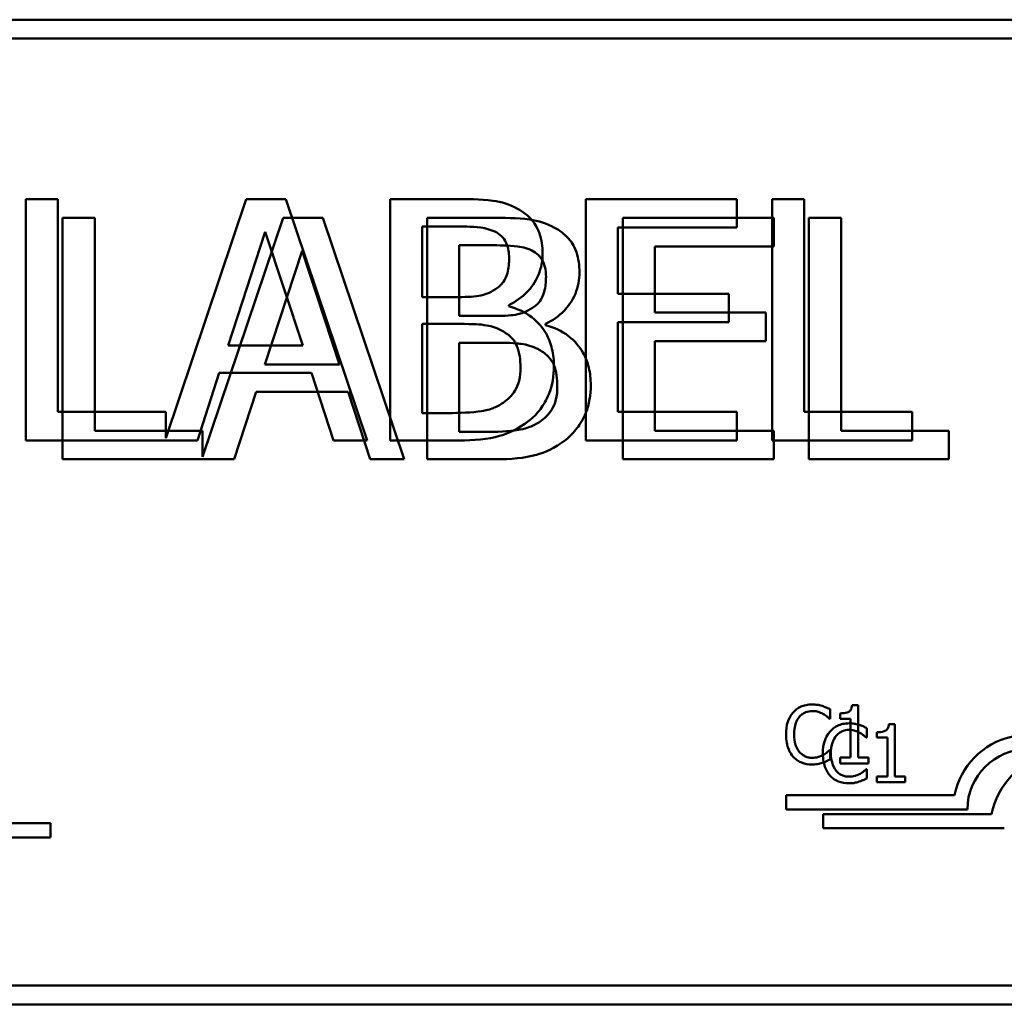
# Model space of a CAD drawing. Units: inches. Extents: x 1.5 to 64.5, y 0.7 to 50.2.
# Drawn here: x 17 to 18, y 42.2 to 43.2 of the extents above; entities that cross this region are included whole.
import ezdxf

# ---------------------------------------------------------------- set-up
doc = ezdxf.new("R2010")
doc.units = ezdxf.units.IN
doc.header["$LTSCALE"] = 3
doc.header["$MEASUREMENT"] = 0
doc.layers.add('Visible (ANSI)', color=7, linetype='Continuous', lineweight=50)

msp = doc.modelspace()

# ---------------------------------------------------------------- linework, layer by layer
at = {"layer": 'Visible (ANSI)'}
for p, q in [((14.2525, 43.1857), (19.0725, 43.1857)), ((14.2906, 43.1661), (19.1106, 43.1661)), ((16.997, 43), (16.9638, 43)), ((16.9638, 43), (16.9638, 42.75)), ((16.997, 42.7796), (16.997, 43)), ((17.1921, 43), (17.1087, 42.7524)), ((17.233, 43), (17.1921, 43)), ((17.3173, 42.75), (17.233, 43)), ((17.4073, 43), (17.341, 43)), ((17.341, 43), (17.341, 42.75)), ((17.7, 43), (17.5436, 43)), ((17.5436, 43), (17.5436, 42.75)), ((17.7, 42.9704), (17.7, 43)), ((17.7365, 43), (17.7365, 42.75)), ((17.7697, 43), (17.7365, 43)), ((17.7697, 42.7796), (17.7697, 43)), ((17.0352, 42.9805), (17.002, 42.9805)), ((17.002, 42.9805), (17.002, 42.7305)), ((17.0352, 42.76), (17.0352, 42.9805)), ((17.2303, 42.9805), (17.1468, 42.7329)), ((17.2712, 42.9805), (17.2303, 42.9805)), ((17.3555, 42.7305), (17.2712, 42.9805)), ((17.4454, 42.9805), (17.3792, 42.9805)), ((17.3792, 42.9805), (17.3792, 42.7305)), ((17.7382, 42.9805), (17.5818, 42.9805)), ((17.5818, 42.9805), (17.5818, 42.7305)), ((17.7382, 42.9509), (17.7382, 42.9805)), ((17.7746, 42.9805), (17.7746, 42.7305)), ((17.8079, 42.9805), (17.7746, 42.9805)), ((17.8079, 42.76), (17.8079, 42.9805)), ((17.1733, 42.8483), (17.2118, 42.966)), ((17.2118, 42.966), (17.2505, 42.8483)), ((17.3743, 42.8985), (17.3743, 42.9716)), ((17.3743, 42.9716), (17.4061, 42.9716)), ((17.5768, 42.9019), (17.5768, 42.9704)), ((17.5768, 42.9704), (17.7, 42.9704)), ((17.2114, 42.8287), (17.2499, 42.9464)), ((17.2499, 42.9464), (17.2886, 42.8287)), ((17.4124, 42.879), (17.4124, 42.9521)), ((17.4124, 42.9521), (17.4442, 42.9521)), ((17.615, 42.8824), (17.615, 42.9509)), ((17.615, 42.9509), (17.7382, 42.9509)), ((17.4119, 42.8985), (17.3743, 42.8985)), ((17.6917, 42.9019), (17.5768, 42.9019)), ((17.6917, 42.8724), (17.6917, 42.9019)), ((17.4638, 42.889), (17.4638, 42.8902)), ((17.7299, 42.8824), (17.615, 42.8824)), ((17.7299, 42.8528), (17.7299, 42.8824)), ((17.4501, 42.879), (17.4124, 42.879)), ((17.5768, 42.8724), (17.6917, 42.8724)), ((17.5768, 42.7796), (17.5768, 42.8724)), ((17.3743, 42.7784), (17.3743, 42.8707)), ((17.3743, 42.8707), (17.4119, 42.8707)), ((17.502, 42.8694), (17.502, 42.8707)), ((17.4124, 42.7588), (17.4124, 42.8512)), ((17.4124, 42.8512), (17.4501, 42.8512)), ((17.615, 42.8528), (17.7299, 42.8528)), ((17.615, 42.76), (17.615, 42.8528)), ((17.2505, 42.8483), (17.1733, 42.8483)), ((17.2886, 42.8287), (17.2114, 42.8287)), ((17.1415, 42.75), (17.1642, 42.8199)), ((17.1642, 42.8199), (17.2596, 42.8199)), ((17.2596, 42.8199), (17.2823, 42.75)), ((17.1796, 42.7305), (17.2023, 42.8004)), ((17.2023, 42.8004), (17.2977, 42.8004)), ((17.2977, 42.8004), (17.3204, 42.7305)), ((17.1087, 42.7796), (16.997, 42.7796)), ((17.1087, 42.7524), (17.1087, 42.7796)), ((17.4012, 42.7784), (17.3743, 42.7784)), ((17.7, 42.7796), (17.5768, 42.7796)), ((17.7, 42.75), (17.7, 42.7796)), ((17.8813, 42.7796), (17.7697, 42.7796)), ((17.8813, 42.75), (17.8813, 42.7796)), ((17.1468, 42.76), (17.0352, 42.76)), ((17.1468, 42.7329), (17.1468, 42.76)), ((17.7382, 42.76), (17.615, 42.76)), ((17.7382, 42.7305), (17.7382, 42.76)), ((17.9195, 42.76), (17.8079, 42.76)), ((17.9195, 42.7305), (17.9195, 42.76)), ((16.9638, 42.75), (17.1415, 42.75)), ((17.2823, 42.75), (17.3173, 42.75)), ((17.341, 42.75), (17.4127, 42.75)), ((17.4393, 42.7588), (17.4124, 42.7588)), ((17.5436, 42.75), (17.7, 42.75)), ((17.7365, 42.75), (17.8813, 42.75)), ((17.002, 42.7305), (17.1796, 42.7305)), ((17.3204, 42.7305), (17.3555, 42.7305)), ((17.3792, 42.7305), (17.4509, 42.7305)), ((17.5818, 42.7305), (17.7382, 42.7305)), ((17.7746, 42.7305), (17.9195, 42.7305)), ((17.8254, 42.4758), (17.8192, 42.4758)), ((17.8254, 42.4217), (17.8254, 42.4758)), ((17.7964, 42.4619), (17.7964, 42.4716)), ((17.8068, 42.4674), (17.8068, 42.4619)), ((17.7957, 42.4619), (17.7964, 42.4619)), ((17.8068, 42.4619), (17.8177, 42.4619)), ((17.8177, 42.4619), (17.8177, 42.4217)), ((17.8636, 42.4562), (17.8574, 42.4562)), ((17.8636, 42.4021), (17.8636, 42.4562)), ((17.8345, 42.4424), (17.8345, 42.452)), ((17.845, 42.4479), (17.845, 42.4424)), ((17.8339, 42.4424), (17.8345, 42.4424)), ((17.845, 42.4424), (17.8559, 42.4424)), ((17.8559, 42.4424), (17.8559, 42.4021)), ((17.7964, 42.4292), (17.7958, 42.4292)), ((17.7964, 42.4196), (17.7964, 42.4292)), ((17.8177, 42.4217), (17.8068, 42.4217)), ((17.8068, 42.4217), (17.8068, 42.4156)), ((17.8068, 42.4156), (17.8361, 42.4156)), ((17.8361, 42.4217), (17.8254, 42.4217)), ((17.8361, 42.4156), (17.8361, 42.4217)), ((17.8345, 42.4096), (17.8339, 42.4096)), ((17.8345, 42.4001), (17.8345, 42.4096)), ((17.8559, 42.4021), (17.845, 42.4021)), ((17.845, 42.4021), (17.845, 42.396)), ((17.845, 42.396), (17.8742, 42.396)), ((17.8742, 42.4021), (17.8636, 42.4021)), ((17.8742, 42.396), (17.8742, 42.4021)), ((17.7511, 42.3679), (17.7511, 42.3826)), ((17.7511, 42.3826), (17.9254, 42.3826)), ((17.9386, 42.3679), (17.7511, 42.3679)), ((17.7893, 42.3484), (17.7893, 42.3631)), ((17.7893, 42.3631), (17.9635, 42.3631)), ((16.8898, 42.3536), (16.9895, 42.3536)), ((16.9895, 42.3536), (16.9895, 42.339)), ((17.9768, 42.3484), (17.7893, 42.3484)), ((16.9895, 42.339), (16.9193, 42.339)), ((19.0725, 42.1857), (14.2525, 42.1857)), ((19.1106, 42.1661), (14.2906, 42.1661))]:
    msp.add_line(p, q, dxfattribs=at)
for centre, radius, start, end in [((18.0011, 42.3679), 0.0772, 35.9425, 169.0242), ((18.0011, 42.3679), 0.0625, 0, 180), ((18.0393, 42.3484), 0.0772, 35.9425, 169.0242)]:
    msp.add_arc(centre, radius, start, end, dxfattribs=at)
for points, knots in [([(17.4729, 42.9899), (17.4649, 42.9943), (17.4564, 42.9971), (17.4341, 43), (17.4207, 43), (17.4073, 43)], [-0.1714445, -0.1714445, -0.1714445, -0.1714445, -0.101982, -0.101982, 0, 0, 0, 0]), ([(17.4989, 42.9437), (17.4989, 42.9507), (17.4979, 42.9577), (17.4931, 42.9715), (17.4898, 42.9759), (17.4837, 42.9831), (17.4786, 42.9869), (17.4729, 42.9899)], [-0.09263001, -0.09263001, -0.09263001, -0.09263001, -0.07150701, -0.07150701, -0.04871217, -0.04871217, 0, 0, 0, 0]), ([(17.5111, 42.9703), (17.5031, 42.9747), (17.4946, 42.9776), (17.4723, 42.9805), (17.4588, 42.9805), (17.4454, 42.9805)], [-0.1714445, -0.1714445, -0.1714445, -0.1714445, -0.101982, -0.101982, 0, 0, 0, 0]), ([(17.4061, 42.9716), (17.4156, 42.9716), (17.4253, 42.9717), (17.4407, 42.9697), (17.4462, 42.968), (17.4514, 42.9652)], [-0.1181889, -0.1181889, -0.1181889, -0.1181889, -0.0452274, -0.0452274, 0, 0, 0, 0]), ([(17.4514, 42.9652), (17.4537, 42.9638), (17.4558, 42.9622), (17.4596, 42.9579), (17.4608, 42.9556), (17.4635, 42.949), (17.4642, 42.944), (17.4642, 42.939)], [-0.06713504, -0.06713504, -0.06713504, -0.06713504, -0.05372874, -0.05372874, -0.0380452, -0.0380452, 0, 0, 0, 0]), ([(17.537, 42.9241), (17.537, 42.9312), (17.5361, 42.9382), (17.5313, 42.952), (17.5279, 42.9564), (17.5219, 42.9636), (17.5167, 42.9674), (17.5111, 42.9703)], [-0.09263001, -0.09263001, -0.09263001, -0.09263001, -0.07150701, -0.07150701, -0.04871217, -0.04871217, 0, 0, 0, 0]), ([(17.4442, 42.9521), (17.4538, 42.9521), (17.4634, 42.9521), (17.4788, 42.9502), (17.4844, 42.9485), (17.4896, 42.9456)], [-0.1181889, -0.1181889, -0.1181889, -0.1181889, -0.0452274, -0.0452274, 0, 0, 0, 0]), ([(17.4638, 42.8902), (17.471, 42.8936), (17.4774, 42.8981), (17.4868, 42.9078), (17.4913, 42.9137), (17.4975, 42.9286), (17.4989, 42.936), (17.4989, 42.9437)], [-0.214654, -0.214654, -0.214654, -0.214654, -0.1227313, -0.1227313, -0.058466, -0.058466, 0, 0, 0, 0]), ([(17.4896, 42.9456), (17.4919, 42.9443), (17.494, 42.9427), (17.4978, 42.9383), (17.499, 42.936), (17.5016, 42.9295), (17.5024, 42.9245), (17.5024, 42.9195)], [-0.06713504, -0.06713504, -0.06713504, -0.06713504, -0.05372874, -0.05372874, -0.0380452, -0.0380452, 0, 0, 0, 0]), ([(17.4642, 42.939), (17.4642, 42.9338), (17.4638, 42.9284), (17.4612, 42.919), (17.4596, 42.9162), (17.4561, 42.9112), (17.4534, 42.9088), (17.4502, 42.9068)], [-0.0672613, -0.0672613, -0.0672613, -0.0672613, -0.04649044, -0.04649044, -0.02829868, -0.02829868, 0, 0, 0, 0]), ([(17.502, 42.8707), (17.5091, 42.8741), (17.5156, 42.8786), (17.5249, 42.8883), (17.5295, 42.8942), (17.5357, 42.909), (17.537, 42.9165), (17.537, 42.9241)], [-0.214654, -0.214654, -0.214654, -0.214654, -0.1227313, -0.1227313, -0.058466, -0.058466, 0, 0, 0, 0]), ([(17.5024, 42.9195), (17.5024, 42.9143), (17.5019, 42.9089), (17.4993, 42.8995), (17.4978, 42.8967), (17.4943, 42.8917), (17.4915, 42.8893), (17.4884, 42.8873)], [-0.0672613, -0.0672613, -0.0672613, -0.0672613, -0.04649044, -0.04649044, -0.02829868, -0.02829868, 0, 0, 0, 0]), ([(17.4502, 42.9068), (17.4436, 42.9025), (17.4384, 42.9009), (17.4295, 42.8989), (17.4213, 42.8985), (17.4119, 42.8985)], [-0.1175554, -0.1175554, -0.1175554, -0.1175554, -0.0713546, -0.0713546, 0, 0, 0, 0]), ([(17.4884, 42.8873), (17.4817, 42.883), (17.4766, 42.8814), (17.4677, 42.8794), (17.4595, 42.879), (17.4501, 42.879)], [-0.1175554, -0.1175554, -0.1175554, -0.1175554, -0.0713546, -0.0713546, 0, 0, 0, 0]), ([(17.5106, 42.8268), (17.5106, 42.8329), (17.51, 42.839), (17.5072, 42.8505), (17.5052, 42.8557), (17.4991, 42.8665), (17.4943, 42.8724), (17.4806, 42.883), (17.4724, 42.8866), (17.4638, 42.889)], [-0.2420841, -0.2420841, -0.2420841, -0.2420841, -0.18458, -0.18458, -0.1316331, -0.1316331, -0.0681717, -0.0681717, 0, 0, 0, 0]), ([(17.4119, 42.8707), (17.4281, 42.8707), (17.4352, 42.87), (17.4445, 42.8687), (17.4503, 42.867), (17.4557, 42.8643)], [-0.07155285, -0.07155285, -0.07155285, -0.07155285, -0.04637894, -0.04637894, 0, 0, 0, 0]), ([(17.4557, 42.8643), (17.4595, 42.8622), (17.4632, 42.8598), (17.4699, 42.8531), (17.4714, 42.8498), (17.475, 42.8411), (17.476, 42.8333), (17.476, 42.8254)], [-0.09705092, -0.09705092, -0.09705092, -0.09705092, -0.08023623, -0.08023623, -0.06035565, -0.06035565, 0, 0, 0, 0]), ([(17.5487, 42.8072), (17.5487, 42.8134), (17.5481, 42.8195), (17.5454, 42.831), (17.5434, 42.8362), (17.5372, 42.847), (17.5324, 42.8529), (17.5187, 42.8634), (17.5106, 42.8671), (17.502, 42.8694)], [-0.2420841, -0.2420841, -0.2420841, -0.2420841, -0.18458, -0.18458, -0.1316331, -0.1316331, -0.0681717, -0.0681717, 0, 0, 0, 0]), ([(17.4501, 42.8512), (17.4663, 42.8512), (17.4734, 42.8504), (17.4827, 42.8492), (17.4884, 42.8475), (17.4938, 42.8447)], [-0.07155285, -0.07155285, -0.07155285, -0.07155285, -0.04637894, -0.04637894, 0, 0, 0, 0]), ([(17.4938, 42.8447), (17.4976, 42.8427), (17.5013, 42.8402), (17.508, 42.8336), (17.5096, 42.8303), (17.5132, 42.8216), (17.5141, 42.8137), (17.5141, 42.8058)], [-0.09705092, -0.09705092, -0.09705092, -0.09705092, -0.08023623, -0.08023623, -0.06035565, -0.06035565, 0, 0, 0, 0]), ([(17.476, 42.8254), (17.476, 42.8209), (17.4756, 42.8162), (17.4735, 42.8075), (17.472, 42.8043), (17.467, 42.7965), (17.4627, 42.7923), (17.4579, 42.7889)], [-0.09609737, -0.09609737, -0.09609737, -0.09609737, -0.07032406, -0.07032406, -0.04489809, -0.04489809, 0, 0, 0, 0]), ([(17.4847, 42.7703), (17.4892, 42.7738), (17.4931, 42.7779), (17.4996, 42.7866), (17.5029, 42.7919), (17.5091, 42.8071), (17.5106, 42.8169), (17.5106, 42.8268)], [-0.1800228, -0.1800228, -0.1800228, -0.1800228, -0.1248077, -0.1248077, -0.0752891, -0.0752891, 0, 0, 0, 0]), ([(17.5141, 42.8058), (17.5141, 42.8013), (17.5137, 42.7967), (17.5116, 42.788), (17.5101, 42.7847), (17.5052, 42.7769), (17.5009, 42.7728), (17.4961, 42.7694)], [-0.09609737, -0.09609737, -0.09609737, -0.09609737, -0.07032406, -0.07032406, -0.04489809, -0.04489809, 0, 0, 0, 0]), ([(17.5228, 42.7507), (17.5273, 42.7543), (17.5313, 42.7584), (17.5378, 42.7671), (17.5411, 42.7724), (17.5473, 42.7876), (17.5487, 42.7974), (17.5487, 42.8072)], [-0.1800228, -0.1800228, -0.1800228, -0.1800228, -0.1248077, -0.1248077, -0.0752891, -0.0752891, 0, 0, 0, 0]), ([(17.4579, 42.7889), (17.4547, 42.7867), (17.4512, 42.7849), (17.4423, 42.7815), (17.4378, 42.7807), (17.4258, 42.7788), (17.413, 42.7784), (17.4012, 42.7784)], [-0.1236077, -0.1236077, -0.1236077, -0.1236077, -0.1097926, -0.1097926, -0.0901693, -0.0901693, 0, 0, 0, 0]), ([(17.4127, 42.75), (17.4273, 42.75), (17.4422, 42.7511), (17.4624, 42.757), (17.473, 42.7613), (17.4847, 42.7703)], [-0.2818063, -0.2818063, -0.2818063, -0.2818063, -0.1121049, -0.1121049, 0, 0, 0, 0]), ([(17.4961, 42.7694), (17.4928, 42.7672), (17.4893, 42.7654), (17.4804, 42.762), (17.4759, 42.7612), (17.4639, 42.7593), (17.4512, 42.7588), (17.4393, 42.7588)], [-0.1236077, -0.1236077, -0.1236077, -0.1236077, -0.1097926, -0.1097926, -0.0901693, -0.0901693, 0, 0, 0, 0]), ([(17.4509, 42.7305), (17.4654, 42.7305), (17.4803, 42.7316), (17.5006, 42.7375), (17.5112, 42.7417), (17.5228, 42.7507)], [-0.2818063, -0.2818063, -0.2818063, -0.2818063, -0.1121049, -0.1121049, 0, 0, 0, 0]), ([(17.7778, 42.4766), (17.7757, 42.4766), (17.7736, 42.4764), (17.7696, 42.4756), (17.7677, 42.475), (17.763, 42.4727), (17.7605, 42.4708), (17.7583, 42.4684)], [-0.05600159, -0.05600159, -0.05600159, -0.05600159, -0.03985515, -0.03985515, -0.02469419, -0.02469419, 0, 0, 0, 0]), ([(17.7884, 42.4751), (17.7862, 42.4757), (17.7843, 42.4761), (17.7816, 42.4765), (17.7797, 42.4766), (17.7778, 42.4766)], [-0.0201974, -0.0201974, -0.0201974, -0.0201974, -0.01441742, -0.01441742, 0, 0, 0, 0]), ([(17.7964, 42.4716), (17.7945, 42.4726), (17.7931, 42.4732), (17.7911, 42.4741), (17.7897, 42.4746), (17.7884, 42.4751)], [-0.01703196, -0.01703196, -0.01703196, -0.01703196, -0.01078588, -0.01078588, 0, 0, 0, 0]), ([(17.8192, 42.4758), (17.8192, 42.4749), (17.819, 42.4741), (17.8186, 42.4727), (17.8184, 42.472), (17.8177, 42.4707), (17.8172, 42.4701), (17.8163, 42.4694), (17.8155, 42.4688), (17.812, 42.4676), (17.8094, 42.4674), (17.8068, 42.4674)], [-0.1005438, -0.1005438, -0.1005438, -0.1005438, -0.0762723, -0.0762723, -0.0553229, -0.0553229, -0.032618, -0.032618, -0.0195337, -0.0195337, 0, 0, 0, 0]), ([(17.7583, 42.4684), (17.7553, 42.4649), (17.7536, 42.4612), (17.7513, 42.4545), (17.7509, 42.4499), (17.7509, 42.4455)], [-0.05391515, -0.05391515, -0.05391515, -0.05391515, -0.03350656, -0.03350656, 0, 0, 0, 0]), ([(17.7645, 42.4636), (17.7654, 42.4647), (17.7664, 42.4657), (17.7687, 42.4673), (17.7698, 42.468), (17.7732, 42.4694), (17.7755, 42.4698), (17.7778, 42.4698)], [-0.03856829, -0.03856829, -0.03856829, -0.03856829, -0.02801144, -0.02801144, -0.0176707, -0.0176707, 0, 0, 0, 0]), ([(17.7778, 42.4698), (17.7812, 42.4698), (17.7832, 42.4693), (17.7857, 42.4685), (17.7874, 42.4678), (17.789, 42.467)], [-0.02039428, -0.02039428, -0.02039428, -0.02039428, -0.01376019, -0.01376019, 0, 0, 0, 0]), ([(17.789, 42.467), (17.7913, 42.4657), (17.792, 42.4651), (17.7939, 42.4636), (17.7949, 42.4627), (17.7957, 42.4619)], [-0.01883133, -0.01883133, -0.01883133, -0.01883133, -0.0086958, -0.0086958, 0, 0, 0, 0]), ([(17.7592, 42.4455), (17.7592, 42.4491), (17.7596, 42.4533), (17.7619, 42.4597), (17.763, 42.4618), (17.7645, 42.4636)], [-0.05178779, -0.05178779, -0.05178779, -0.05178779, -0.0180011, -0.0180011, 0, 0, 0, 0]), ([(17.816, 42.4571), (17.8139, 42.4571), (17.8118, 42.4569), (17.8078, 42.456), (17.8059, 42.4554), (17.8012, 42.4532), (17.7986, 42.4512), (17.7965, 42.4488)], [-0.05600159, -0.05600159, -0.05600159, -0.05600159, -0.03985515, -0.03985515, -0.02469419, -0.02469419, 0, 0, 0, 0]), ([(17.8265, 42.4555), (17.8243, 42.4562), (17.8224, 42.4565), (17.8198, 42.457), (17.8179, 42.4571), (17.816, 42.4571)], [-0.0201974, -0.0201974, -0.0201974, -0.0201974, -0.01441742, -0.01441742, 0, 0, 0, 0]), ([(17.8345, 42.452), (17.8327, 42.453), (17.8313, 42.4537), (17.8292, 42.4546), (17.8279, 42.4551), (17.8265, 42.4555)], [-0.01703196, -0.01703196, -0.01703196, -0.01703196, -0.01078588, -0.01078588, 0, 0, 0, 0]), ([(17.8574, 42.4562), (17.8573, 42.4554), (17.8572, 42.4546), (17.8568, 42.4531), (17.8565, 42.4525), (17.8558, 42.4512), (17.8554, 42.4506), (17.8544, 42.4498), (17.8537, 42.4493), (17.8502, 42.4481), (17.8475, 42.4479), (17.845, 42.4479)], [-0.1005438, -0.1005438, -0.1005438, -0.1005438, -0.0762723, -0.0762723, -0.0553229, -0.0553229, -0.032618, -0.032618, -0.0195337, -0.0195337, 0, 0, 0, 0]), ([(17.7509, 42.4455), (17.7509, 42.4391), (17.7519, 42.4341), (17.7548, 42.4272), (17.7563, 42.4246), (17.7584, 42.4224)], [-0.0565393, -0.0565393, -0.0565393, -0.0565393, -0.02330056, -0.02330056, 0, 0, 0, 0]), ([(17.7647, 42.4274), (17.7622, 42.4304), (17.761, 42.4337), (17.7595, 42.4382), (17.7592, 42.442), (17.7592, 42.4455)], [-0.03644733, -0.03644733, -0.03644733, -0.03644733, -0.02691563, -0.02691563, 0, 0, 0, 0]), ([(17.7965, 42.4488), (17.7934, 42.4453), (17.7918, 42.4416), (17.7895, 42.4349), (17.789, 42.4304), (17.789, 42.426)], [-0.05391515, -0.05391515, -0.05391515, -0.05391515, -0.03350656, -0.03350656, 0, 0, 0, 0]), ([(17.7973, 42.426), (17.7973, 42.4295), (17.7977, 42.4338), (17.8001, 42.4402), (17.8012, 42.4423), (17.8027, 42.4441)], [-0.05178779, -0.05178779, -0.05178779, -0.05178779, -0.0180011, -0.0180011, 0, 0, 0, 0]), ([(17.8027, 42.4441), (17.8036, 42.4452), (17.8046, 42.4461), (17.8068, 42.4478), (17.808, 42.4484), (17.8114, 42.4499), (17.8136, 42.4503), (17.8159, 42.4503)], [-0.03856829, -0.03856829, -0.03856829, -0.03856829, -0.02801144, -0.02801144, -0.0176707, -0.0176707, 0, 0, 0, 0]), ([(17.8159, 42.4503), (17.8193, 42.4503), (17.8213, 42.4497), (17.8239, 42.449), (17.8255, 42.4483), (17.8271, 42.4474)], [-0.02039428, -0.02039428, -0.02039428, -0.02039428, -0.01376019, -0.01376019, 0, 0, 0, 0]), ([(17.8271, 42.4474), (17.8294, 42.4461), (17.8301, 42.4456), (17.832, 42.444), (17.833, 42.4432), (17.8339, 42.4424)], [-0.01883133, -0.01883133, -0.01883133, -0.01883133, -0.0086958, -0.0086958, 0, 0, 0, 0]), ([(17.7778, 42.4214), (17.7764, 42.4214), (17.7751, 42.4215), (17.7721, 42.4222), (17.7709, 42.4228), (17.7679, 42.4243), (17.7662, 42.4257), (17.7647, 42.4274)], [-0.03238995, -0.03238995, -0.03238995, -0.03238995, -0.0253562, -0.0253562, -0.01712674, -0.01712674, 0, 0, 0, 0]), ([(17.7894, 42.4244), (17.7871, 42.4231), (17.785, 42.4225), (17.7821, 42.4216), (17.78, 42.4214), (17.7778, 42.4214)], [-0.02278521, -0.02278521, -0.02278521, -0.02278521, -0.01647079, -0.01647079, 0, 0, 0, 0]), ([(17.789, 42.426), (17.789, 42.4195), (17.7901, 42.4145), (17.7929, 42.4077), (17.7945, 42.4051), (17.7965, 42.4028)], [-0.0565393, -0.0565393, -0.0565393, -0.0565393, -0.02330056, -0.02330056, 0, 0, 0, 0]), ([(17.7958, 42.4292), (17.7948, 42.4282), (17.7936, 42.4272), (17.792, 42.426), (17.7907, 42.4251), (17.7894, 42.4244)], [-0.01495538, -0.01495538, -0.01495538, -0.01495538, -0.01159733, -0.01159733, 0, 0, 0, 0]), ([(17.8029, 42.4078), (17.8003, 42.4108), (17.7992, 42.4142), (17.7977, 42.4187), (17.7973, 42.4224), (17.7973, 42.426)], [-0.03644733, -0.03644733, -0.03644733, -0.03644733, -0.02691563, -0.02691563, 0, 0, 0, 0]), ([(17.7584, 42.4224), (17.7596, 42.4211), (17.7609, 42.4199), (17.7642, 42.4176), (17.7659, 42.4169), (17.7704, 42.4151), (17.774, 42.4145), (17.7777, 42.4145)], [-0.04386232, -0.04386232, -0.04386232, -0.04386232, -0.03702527, -0.03702527, -0.0282377, -0.0282377, 0, 0, 0, 0]), ([(17.7777, 42.4145), (17.7812, 42.4145), (17.7829, 42.4148), (17.7852, 42.4152), (17.7868, 42.4157), (17.7884, 42.4162)], [-0.01789879, -0.01789879, -0.01789879, -0.01789879, -0.01266255, -0.01266255, 0, 0, 0, 0]), ([(17.7884, 42.4162), (17.7909, 42.417), (17.7922, 42.4177), (17.7939, 42.4185), (17.7951, 42.4191), (17.7964, 42.4196)], [-0.01416488, -0.01416488, -0.01416488, -0.01416488, -0.01047492, -0.01047492, 0, 0, 0, 0]), ([(17.7965, 42.4028), (17.7977, 42.4015), (17.799, 42.4004), (17.8023, 42.3981), (17.804, 42.3973), (17.8085, 42.3955), (17.8121, 42.395), (17.8158, 42.395)], [-0.04386232, -0.04386232, -0.04386232, -0.04386232, -0.03702527, -0.03702527, -0.0282377, -0.0282377, 0, 0, 0, 0]), ([(17.8159, 42.4019), (17.8146, 42.4019), (17.8132, 42.402), (17.8103, 42.4027), (17.809, 42.4032), (17.806, 42.4047), (17.8043, 42.4061), (17.8029, 42.4078)], [-0.03238995, -0.03238995, -0.03238995, -0.03238995, -0.0253562, -0.0253562, -0.01712674, -0.01712674, 0, 0, 0, 0]), ([(17.8276, 42.4048), (17.8253, 42.4036), (17.8231, 42.4029), (17.8203, 42.4021), (17.8181, 42.4019), (17.8159, 42.4019)], [-0.02278521, -0.02278521, -0.02278521, -0.02278521, -0.01647079, -0.01647079, 0, 0, 0, 0]), ([(17.8339, 42.4096), (17.833, 42.4087), (17.8317, 42.4077), (17.8302, 42.4064), (17.8289, 42.4056), (17.8276, 42.4048)], [-0.01495538, -0.01495538, -0.01495538, -0.01495538, -0.01159733, -0.01159733, 0, 0, 0, 0]), ([(17.8158, 42.395), (17.8193, 42.395), (17.821, 42.3953), (17.8233, 42.3957), (17.825, 42.3962), (17.8265, 42.3967)], [-0.01789879, -0.01789879, -0.01789879, -0.01789879, -0.01266255, -0.01266255, 0, 0, 0, 0]), ([(17.8265, 42.3967), (17.829, 42.3975), (17.8303, 42.3981), (17.832, 42.3989), (17.8333, 42.3995), (17.8345, 42.4001)], [-0.01416488, -0.01416488, -0.01416488, -0.01416488, -0.01047492, -0.01047492, 0, 0, 0, 0])]:
    msp.add_open_spline(points, degree=3, knots=knots, dxfattribs=at)

doc.saveas('drawing.dxf')
